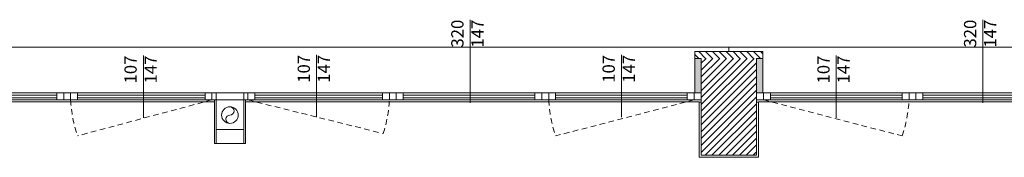
# Model space of a CAD drawing. Units: centimetres. Extents: x 62 to 9310, y -6714 to 3510.
# Drawn here: x 1253 to 1963, y -3964 to -3865 of the extents above; entities that cross this region are included whole.
import ezdxf

# ---------------------------------------------------------------- set-up
doc = ezdxf.new("R2010")
doc.units = ezdxf.units.CM
doc.linetypes.add('LP_Tratteggiata arredi', pattern=[6.65, 4, -2.65])
for name, color, linetype, lineweight in [('LEGENDA', 7, 'Continuous', 15), ('RETINI', 7, 'Continuous', 100), ('SERRAMENTI', 7, 'Continuous', 13), ('SEZIONI', 7, 'Continuous', 20), ('VISTE', 7, 'Continuous', 5)]:
    doc.layers.add(name, color=color, linetype=linetype, lineweight=lineweight)
doc.layers.add('SANITARI', color=7, linetype='Continuous', lineweight=5, true_color=0x2d2d2d)
doc.styles.add('Arial Narrow', font='ARIALN.TTF', dxfattribs={"height": 8.849544})

# ---------------------------------------------------------------- blocks, each defined once
blk = doc.blocks.new('AR_LP_WDW_EST_016_G1_B1 - finestra 670x147-V27-R01_LYT_LB0_304-305')
at = {"layer": 'SERRAMENTI'}
for points in [[(-335.5, -10), (-335.5, 15), (-340, 15), (-340, -10)], [(335.5, -10), (340, -10), (340, 15), (335.5, 15), (335.5, 10.47)]]:
    blk.add_hatch(color=256, dxfattribs=at).paths.add_polyline_path(points, flags=0)
for p, q in [((360, 23), (-360, 23)), ((-360, 23), (-360, 20)), ((360, 20), (360, 23)), ((-335, -10), (-340, -10)), ((-330, -10), (-335, -10)), ((-335, -10), (-335, -15)), ((-335, -15), (-335, -10)), ((-330, -15), (-330, -10)), ((-230, -10), (-235, -10)), ((-235, -10), (-235, -15)), ((-230, -15), (-230, -10)), ((-225, -10), (-230, -10)), ((-230, -10), (-230, -15)), ((-220, -10), (-225, -10)), ((-225, -10), (-225, -15)), ((-225, -15), (-225, -10)), ((-220, -15), (-220, -10)), ((-120, -10), (-125, -10)), ((-125, -10), (-125, -15)), ((-120, -15), (-120, -10)), ((-115, -10), (-120, -10)), ((-120, -10), (-120, -15)), ((-110, -10), (-115, -10)), ((-115, -10), (-115, -15)), ((-115, -15), (-115, -10)), ((-110, -15), (-110, -10)), ((-13, -10), (-18, -10)), ((-18, -10), (-18, -15)), ((-10, -10), (-13, -10)), ((-13, -10), (-13, -15)), ((-13, -15), (-13, -10)), ((-10, -15), (-10, -10)), ((10, -10), (-10, -10)), ((-10, -10), (-10, -15)), ((13, -10), (10, -10)), ((10, -10), (10, -15)), ((10, -15), (10, -10)), ((13, -15), (13, -10)), ((18, -10), (13, -10)), ((13, -10), (13, -15)), ((18, -15), (18, -10)), ((115, -10), (110, -10)), ((110, -10), (110, -15)), ((115, -15), (115, -10)), ((120, -10), (115, -10)), ((115, -10), (115, -15)), ((125, -10), (120, -10)), ((120, -10), (120, -15)), ((120, -15), (120, -10)), ((125, -15), (125, -10)), ((225, -10), (220, -10)), ((220, -10), (220, -15)), ((225, -15), (225, -10)), ((230, -10), (225, -10)), ((225, -10), (225, -15)), ((235, -10), (230, -10)), ((230, -10), (230, -15)), ((230, -15), (230, -10)), ((235, -15), (235, -10)), ((335, -10), (330, -10)), ((330, -10), (330, -15)), ((335, -15), (335, -10)), ((340, -10), (335, -10)), ((335, -10), (335, -15)), ((-340, -15), (-335, -15)), ((-335, -15), (-330, -15)), ((-235, -15), (-230, -15)), ((-230, -15), (-225, -15)), ((-225, -15), (-220, -15)), ((-125, -15), (-120, -15)), ((-120, -15), (-115, -15)), ((-115, -15), (-110, -15)), ((-18, -15), (-13, -15)), ((-13, -15), (-11.25, -15)), ((-10, -15), (10, -15)), ((11.25, -15), (13, -15)), ((13, -15), (18, -15)), ((110, -15), (115, -15)), ((115, -15), (120, -15)), ((120, -15), (125, -15)), ((220, -15), (225, -15)), ((225, -15), (230, -15)), ((230, -15), (235, -15)), ((330, -15), (335, -15)), ((335, -15), (340, -15))]:
    blk.add_line(p, q, dxfattribs=at)
at = {"layer": 'SERRAMENTI', "lineweight": 20}
for p, q in [((-335.5, -10), (-335.5, 15)), ((335.5, 15), (335.5, -10)), ((-340, -10), (-335.5, -10)), ((335.5, -10), (340, -10))]:
    blk.add_line(p, q, dxfattribs=at)
at = {"layer": 'SERRAMENTI', "lineweight": 9}
for p, q in [((-330, -10), (-235, -10)), ((-235, -11.5), (-330, -11.5)), ((-330, -11.5), (-330, -13.5)), ((-330, -13.5), (-235, -13.5)), ((-235, -13.5), (-235, -11.5)), ((-220, -10), (-125, -10)), ((-125, -11.5), (-220, -11.5)), ((-220, -11.5), (-220, -13.5)), ((-220, -13.5), (-125, -13.5)), ((-125, -13.5), (-125, -11.5)), ((-110, -10), (-18, -10)), ((-18, -11.5), (-110, -11.5)), ((-110, -11.5), (-110, -13.5)), ((-110, -13.5), (-18, -13.5)), ((-18, -13.5), (-18, -11.5)), ((18, -10), (110, -10)), ((110, -11.5), (18, -11.5)), ((18, -11.5), (18, -13.5)), ((18, -13.5), (110, -13.5)), ((110, -13.5), (110, -11.5)), ((125, -10), (220, -10)), ((220, -11.5), (125, -11.5)), ((125, -11.5), (125, -13.5)), ((125, -13.5), (220, -13.5)), ((220, -13.5), (220, -11.5)), ((235, -10), (330, -10)), ((330, -11.5), (235, -11.5)), ((235, -11.5), (235, -13.5)), ((235, -13.5), (330, -13.5)), ((330, -13.5), (330, -11.5)), ((-235, -15), (-330, -15)), ((-125, -15), (-220, -15)), ((-18, -15), (-110, -15)), ((110, -15), (18, -15)), ((220, -15), (125, -15)), ((330, -15), (235, -15))]:
    blk.add_line(p, q, dxfattribs=at)
at = {"layer": 'SERRAMENTI', "linetype": 'LP_Tratteggiata arredi', "lineweight": 9}
for p, q in [((-335, -15), (-234.92, -41.02)), ((-13, -15), (-110.08, -41.02)), ((13, -15), (110.62, -39.34)), ((335, -15), (234.92, -41.02))]:
    blk.add_line(p, q, dxfattribs=at)
for centre, start, end in [((-329.85, -9.57), 341.66986, 356.84416), ((-15.15, -9.57), 183.15584, 198.33014), ((15.15, -9.57), 342.68188, 356.84416), ((329.85, -9.57), 183.15584, 198.33014)]:
    blk.add_arc(centre, 100, start, end, dxfattribs=at)
blk = doc.blocks.new('AR_LP_WDW_EST_016_G1_B1 - finestra 670x147-V24-R01_LYT_LB0_304-305')
at = {"layer": 'SERRAMENTI'}
for points in [[(-335.5, -15), (-335.5, 10), (-340, 10), (-340, -15)], [(335.5, -15), (340, -14.95), (340, 10), (335.5, 10)]]:
    blk.add_hatch(color=256, dxfattribs=at).paths.add_polyline_path(points, flags=0)
at = {"layer": 'SERRAMENTI', "linetype": 'LP_Tratteggiata arredi', "lineweight": 9}
for p, q in [((-335, 15), (-234.92, 41.02)), ((-13, 15), (-110.08, 41.02)), ((13, 15), (110.62, 39.34)), ((335, 15), (234.92, 41.02))]:
    blk.add_line(p, q, dxfattribs=at)
at = {"layer": 'SERRAMENTI'}
for p, q in [((-340, 15), (-335, 15)), ((-335, 15), (-330, 15)), ((-335, 10), (-335, 15)), ((-335, 15), (-335, 10)), ((-330, 15), (-330, 10)), ((-235, 15), (-230, 15)), ((-235, 10), (-235, 15)), ((-230, 15), (-230, 10)), ((-230, 10), (-230, 15)), ((-230, 15), (-225, 15)), ((-225, 15), (-220, 15)), ((-225, 10), (-225, 15)), ((-225, 15), (-225, 10)), ((-220, 15), (-220, 10)), ((-125, 15), (-120, 15)), ((-125, 10), (-125, 15)), ((-120, 15), (-120, 10)), ((-120, 10), (-120, 15)), ((-120, 15), (-115, 15)), ((-115, 15), (-110, 15)), ((-115, 10), (-115, 15)), ((-115, 15), (-115, 10)), ((-110, 15), (-110, 10)), ((-18, 15), (-13, 15)), ((-18, 10), (-18, 15)), ((-13, 15), (-11.25, 15)), ((-13, 10), (-13, 15)), ((-13, 15), (-13, 10)), ((-10, 15), (-10, 10)), ((-10, 10), (-10, 15)), ((-10, 15), (10, 15)), ((10, 10), (10, 15)), ((10, 15), (10, 10)), ((11.25, 15), (13, 15)), ((13, 15), (13, 10)), ((13, 15), (18, 15)), ((13, 10), (13, 15)), ((18, 15), (18, 10)), ((110, 15), (115, 15)), ((110, 10), (110, 15)), ((115, 15), (115, 10)), ((115, 10), (115, 15)), ((115, 15), (120, 15)), ((120, 15), (125, 15)), ((120, 10), (120, 15)), ((120, 15), (120, 10)), ((125, 15), (125, 10)), ((220, 15), (225, 15)), ((220, 10), (220, 15)), ((225, 15), (225, 10)), ((225, 10), (225, 15)), ((225, 15), (230, 15)), ((230, 15), (235, 15)), ((230, 10), (230, 15)), ((230, 15), (230, 10)), ((235, 15), (235, 10)), ((330, 15), (335, 15)), ((330, 10), (330, 15)), ((335, 15), (335, 10)), ((335, 10), (335, 15)), ((335, 15), (340, 15)), ((-335, 10), (-340, 10)), ((-330, 10), (-335, 10)), ((-230, 10), (-235, 10)), ((-225, 10), (-230, 10)), ((-220, 10), (-225, 10)), ((-120, 10), (-125, 10)), ((-115, 10), (-120, 10)), ((-110, 10), (-115, 10)), ((-13, 10), (-18, 10)), ((-10, 10), (-13, 10)), ((10, 10), (-10, 10)), ((13, 10), (10, 10)), ((18, 10), (13, 10)), ((115, 10), (110, 10)), ((120, 10), (115, 10)), ((125, 10), (120, 10)), ((225, 10), (220, 10)), ((230, 10), (225, 10)), ((235, 10), (230, 10)), ((335, 10), (330, 10)), ((340, 10), (335, 10)), ((-360, -20), (-360, -23)), ((360, -23), (360, -20)), ((-360, -23), (360, -23))]:
    blk.add_line(p, q, dxfattribs=at)
at = {"layer": 'SERRAMENTI', "lineweight": 9}
for p, q in [((-235, 15), (-330, 15)), ((-125, 15), (-220, 15)), ((-18, 15), (-110, 15)), ((110, 15), (18, 15)), ((220, 15), (125, 15)), ((330, 15), (235, 15)), ((-330, 13.5), (-235, 13.5)), ((-330, 11.5), (-330, 13.5)), ((-235, 11.5), (-330, 11.5)), ((-330, 10), (-235, 10)), ((-235, 13.5), (-235, 11.5)), ((-220, 13.5), (-125, 13.5)), ((-220, 11.5), (-220, 13.5)), ((-125, 11.5), (-220, 11.5)), ((-220, 10), (-125, 10)), ((-125, 13.5), (-125, 11.5)), ((-110, 13.5), (-18, 13.5)), ((-110, 11.5), (-110, 13.5)), ((-18, 11.5), (-110, 11.5)), ((-110, 10), (-18, 10)), ((-18, 13.5), (-18, 11.5)), ((18, 13.5), (110, 13.5)), ((18, 11.5), (18, 13.5)), ((110, 11.5), (18, 11.5)), ((18, 10), (110, 10)), ((110, 13.5), (110, 11.5)), ((125, 13.5), (220, 13.5)), ((125, 11.5), (125, 13.5)), ((220, 11.5), (125, 11.5)), ((125, 10), (220, 10)), ((220, 13.5), (220, 11.5)), ((235, 13.5), (330, 13.5)), ((235, 11.5), (235, 13.5)), ((330, 11.5), (235, 11.5)), ((235, 10), (330, 10)), ((330, 13.5), (330, 11.5))]:
    blk.add_line(p, q, dxfattribs=at)
at = {"layer": 'SERRAMENTI', "lineweight": 20}
for p, q in [((-340, 10), (-335.5, 10)), ((-335.5, 10), (-335.5, -15)), ((335.5, -15), (335.5, 10)), ((335.5, 10), (340, 10))]:
    blk.add_line(p, q, dxfattribs=at)
at = {"layer": 'SERRAMENTI', "linetype": 'LP_Tratteggiata arredi', "lineweight": 9}
for centre, start, end in [((-329.85, 9.57), 3.15584, 18.33014), ((-15.15, 9.57), 161.66986, 176.84416), ((15.15, 9.57), 3.15584, 17.31812), ((329.85, 9.57), 161.66986, 176.84416)]:
    blk.add_arc(centre, 100, start, end, dxfattribs=at)
blk = doc.blocks.new('AR_LP_PLM_APP_500_G1_Pluviale - Pluviale 12 cm-5696589-R01_LYT_LB0_304-305')
at = {"layer": 'SANITARI'}
blk.add_circle((0, 0), 6, dxfattribs=at)
for centre, start, end in [((0, 3), 270, 90), ((0, -3), 90, 270)]:
    blk.add_arc(centre, 3, start, end, dxfattribs=at)
blk = doc.blocks.new('AR_LP_WDW_TAG_Dimensione parte apribile - dimensione-6202134-R01_LYT_LB0_304-305')
at = {"layer": 'LEGENDA'}
blk.add_line((0, -0.7), (0, 0.2), dxfattribs=at)
blk = doc.blocks.new('AR_LP_WDW_TAG_Dimensione parte apribile - dimensione-6202187-R01_LYT_LB0_304-305')
at = {"layer": 'LEGENDA'}
blk.add_line((0, -1), (0, 0.2), dxfattribs=at)

msp = doc.modelspace()

# ---------------------------------------------------------------- hatches: boundary and pattern name
at = {"layer": 'RETINI', "lineweight": 5}
h = msp.add_hatch(dxfattribs=at)
h.set_pattern_fill('RETINI_MURATURE ESISTENTI', color=256, style=0, pattern_type=2)
h.set_pattern_definition([(315, (-3361.1805, -5579.823), (2.4748737, 2.4748737), [])])
h.paths.add_polyline_path([(2831.89, -3892.93), (3224.7, -3892.93), (3224.7, -3887.93), (2720.2, -3887.93), (2720.2, -3892.93), (2724.7, -3892.93)], flags=0)
h.paths.add_polyline_path([(1069.2, -3892.93), (1069.2, -3887.93), (972.7, -3887.93), (972.7, -3892.93), (1064.7, -3892.93)], flags=0)
h.paths.add_polyline_path([(761.7, -3892.93), (761.7, -3887.93), (669.7, -3887.93), (669.7, -3892.93), (757.2, -3892.93)], flags=0)
h.paths.add_polyline_path([(1744.7, -3892.93), (1789.2, -3892.93), (1789.2, -3887.93), (1740.2, -3887.93), (1740.2, -3892.93)], flags=0)
h.paths.add_polyline_path([(2464.7, -3892.93), (2509.2, -3892.93), (2509.2, -3887.93), (2460.2, -3887.93), (2460.2, -3892.93)], flags=0)
h = msp.add_hatch(dxfattribs=at)
h.set_pattern_fill('RETINI_MURATURE ESISTENTI', color=256, style=0, pattern_type=2)
h.set_pattern_definition([(45, (264.6285, -5673.536), (-2.4748737, 2.4748737), [])])
h.paths.add_polyline_path([(1749.84, -3962.93), (1784.7, -3962.93), (1784.7, -3892.93), (1744.7, -3892.98), (1744.7, -3962.93)], flags=0)

# ---------------------------------------------------------------- linework, layer by layer
at = {"layer": 'SEZIONI'}
for p, q in [((1789.2, -3887.93), (1740.2, -3887.93)), ((1740.2, -3887.93), (1740.2, -3892.93)), ((1740.2, -3892.93), (1744.7, -3892.93)), ((1744.7, -3892.93), (1744.7, -3962.93)), ((1784.7, -3962.93), (1784.7, -3892.93)), ((1784.7, -3892.93), (1789.2, -3892.93)), ((1789.2, -3892.93), (1789.2, -3887.93)), ((1394.7, -3922.93), (1393.45, -3922.93)), ((1393.45, -3922.93), (1393.45, -3954.43)), ((1394.7, -3954.43), (1394.7, -3922.93)), ((1415.95, -3922.93), (1414.7, -3922.93)), ((1414.7, -3954.43), (1414.7, -3922.93)), ((1415.95, -3954.43), (1415.95, -3922.93)), ((1744.7, -3924.53), (1743.2, -3924.53)), ((1743.2, -3924.53), (1743.2, -3964.43)), ((1744.7, -3962.93), (1744.7, -3924.53)), ((1786.2, -3924.53), (1784.7, -3924.53)), ((1784.7, -3924.53), (1784.7, -3962.93)), ((1786.2, -3964.43), (1786.2, -3924.53)), ((1414.7, -3944.43), (1394.7, -3944.43)), ((1393.45, -3954.43), (1415.95, -3954.43)), ((1743.2, -3964.43), (1786.2, -3964.43)), ((1744.7, -3962.93), (1784.7, -3962.93)), ((1784.7, -3962.93), (1744.7, -3962.93))]:
    msp.add_line(p, q, dxfattribs=at)
at = {"layer": 'VISTE', "lineweight": 13}
for p, q in [((1393.45, -3924.43), (1066.2, -3924.43)), ((1743.2, -3924.43), (1415.95, -3924.43)), ((1743.2, -3924.53), (1743.2, -3924.43)), ((1786.2, -3924.43), (1786.2, -3924.53)), ((2113.45, -3924.43), (1786.2, -3924.43))]:
    msp.add_line(p, q, dxfattribs=at)

# ---------------------------------------------------------------- block references
at = {"layer": 'LEGENDA', "xscale": 50, "yscale": 50, "zscale": 50}
for name, p in [('AR_LP_WDW_TAG_Dimensione parte apribile - dimensione-6202187-R01_LYT_LB0_304-305', (1578.03, -3874.99)), ('AR_LP_WDW_TAG_Dimensione parte apribile - dimensione-6202187-R01_LYT_LB0_304-305', (1948.03, -3874.99)), ('AR_LP_WDW_TAG_Dimensione parte apribile - dimensione-6202134-R01_LYT_LB0_304-305', (1342.2, -3900.93)), ('AR_LP_WDW_TAG_Dimensione parte apribile - dimensione-6202134-R01_LYT_LB0_304-305', (1467.2, -3900.43)), ('AR_LP_WDW_TAG_Dimensione parte apribile - dimensione-6202134-R01_LYT_LB0_304-305', (1687.2, -3900.43)), ('AR_LP_WDW_TAG_Dimensione parte apribile - dimensione-6202134-R01_LYT_LB0_304-305', (1842.2, -3900.93))]:
    msp.add_blockref(name, p, dxfattribs=at)
at = {"layer": 'SANITARI'}
msp.add_blockref('AR_LP_PLM_APP_500_G1_Pluviale - Pluviale 12 cm-5696589-R01_LYT_LB0_304-305', (1404.7, -3933.93), dxfattribs=at)
at = {"layer": 'SERRAMENTI'}
msp.add_blockref('AR_LP_WDW_EST_016_G1_B1 - finestra 670x147-V27-R01_LYT_LB0_304-305', (1404.7, -3907.93), dxfattribs=at)
at = {"layer": 'SERRAMENTI', "rotation": 180}
msp.add_blockref('AR_LP_WDW_EST_016_G1_B1 - finestra 670x147-V24-R01_LYT_LB0_304-305', (2124.7, -3907.93), dxfattribs=at)

# ---------------------------------------------------------------- texts
at = {"layer": 'LEGENDA', "char_height": 8.85, "width": 20.0872, "attachment_point": 2, "rotation": 90, "line_spacing_factor": 0.968573, "style": 'Arial Narrow'}
for s, insert in [('320', (1564.38, -3875.07)), ('147', (1578.87, -3875.07)), ('320', (1934.38, -3875.07)), ('147', (1948.87, -3875.07)), ('107', (1328.54, -3901.01)), ('147', (1343.04, -3901.01)), ('107', (1453.54, -3900.51)), ('147', (1468.04, -3900.51)), ('107', (1673.54, -3900.51)), ('147', (1688.04, -3900.51)), ('107', (1828.54, -3901.01)), ('147', (1843.04, -3901.01))]:
    msp.add_mtext(s, dxfattribs=dict(at, insert=insert))

doc.saveas('drawing.dxf')
